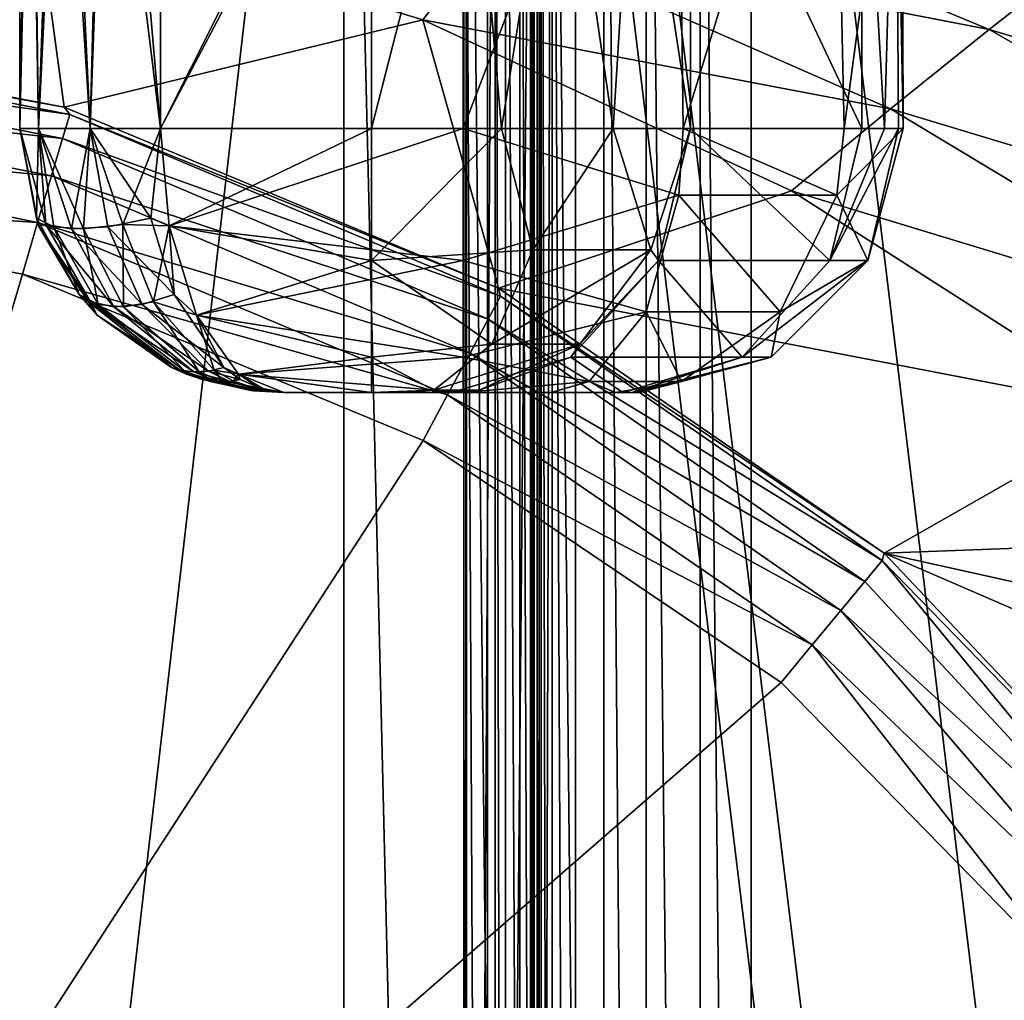
# Model space of a CAD drawing. Extents: x 0 to 30.6, y 0 to 31.
# Drawn here: x 2.8 to 8.4, y 19.6 to 25.2 of the extents above; entities that cross this region are included whole.
import ezdxf

# ---------------------------------------------------------------- set-up
doc = ezdxf.new("R2010")
doc.units = 0
doc.layers.add('PORCELANA', color=60, linetype='CONTINUOUS')

msp = doc.modelspace()

# ---------------------------------------------------------------- linework, layer by layer
at = {"layer": 'PORCELANA'}
for points in [[(1.2751, 30.1912, 51.7732), (1.2751, 0.8087, 51.7732), (4.6592, 30.0618, 49.3145), (1.2751, 30.1912, 51.7732)], [(4.6592, 30.0618, 49.3145), (1.2751, 0.8087, 51.7732), (4.6592, 0.9381, 49.3145), (4.6592, 30.0618, 49.3145)], [(4.6592, 30.0618, 49.3145), (5.3598, 0.9787, 48.8055), (5.3598, 30.0212, 48.8055), (4.6592, 30.0618, 49.3145)], [(4.6592, 30.0618, 49.3145), (4.6592, 0.9381, 49.3145), (5.3598, 0.9787, 48.8055), (4.6592, 30.0618, 49.3145)], [(5.3598, 0.9787, 48.8055), (5.6643, 0.9843, 48.4489), (5.3598, 30.0212, 48.8055), (5.3598, 0.9787, 48.8055)], [(5.3598, 30.0212, 48.8055), (5.6643, 0.9843, 48.4489), (5.6643, 30.0156, 48.4488), (5.3598, 30.0212, 48.8055)], [(5.5819, 0.9968, 47.4033), (5.5229, 29.9993, 47.3221), (5.5819, 30.0031, 47.4033), (5.5819, 0.9968, 47.4033)], [(5.7245, 0.9939, 47.6831), (5.5819, 30.0031, 47.4033), (5.7247, 30.006, 47.6839), (5.7245, 0.9939, 47.6831)], [(5.5819, 0.9968, 47.4033), (5.5819, 30.0031, 47.4033), (5.7245, 0.9939, 47.6831), (5.5819, 0.9968, 47.4033)], [(5.7736, 30.0096, 47.9934), (5.6643, 30.0156, 48.4488), (5.7736, 0.9903, 47.9934), (5.7736, 30.0096, 47.9934)], [(5.7736, 0.9903, 47.9934), (5.6643, 30.0156, 48.4488), (5.6643, 0.9843, 48.4489), (5.7736, 0.9903, 47.9934)], [(5.7245, 0.9939, 47.6831), (5.7247, 30.006, 47.6839), (5.7736, 0.9903, 47.9934), (5.7245, 0.9939, 47.6831)], [(5.7736, 0.9903, 47.9934), (5.7247, 30.006, 47.6839), (5.7736, 30.0096, 47.9934), (5.7736, 0.9903, 47.9934)], [(5.7622, 30.053, 46.546), (5.7622, 0.9469, 46.546), (5.7327, 30.053, 46.7321), (5.7622, 30.053, 46.546)], [(5.7327, 30.053, 46.7321), (5.7622, 0.9469, 46.546), (5.7327, 0.9469, 46.7321), (5.7327, 30.053, 46.7321)], [(5.7327, 30.053, 46.7321), (5.7327, 0.9469, 46.7321), (5.7459, 30.053, 46.8573), (5.7327, 30.053, 46.7321)], [(5.7459, 30.053, 46.8573), (5.7327, 0.9469, 46.7321), (5.7459, 0.9469, 46.8573), (5.7459, 30.053, 46.8573)], [(5.7459, 30.053, 46.8573), (5.7459, 0.9469, 46.8573), (5.7848, 30.053, 46.9771), (5.7459, 30.053, 46.8573)], [(5.7848, 30.053, 46.9771), (5.7459, 0.9469, 46.8573), (5.7848, 0.9469, 46.9771), (5.7848, 30.053, 46.9771)], [(5.8477, 30.053, 46.3781), (5.8477, 0.9469, 46.3781), (5.7622, 0.9469, 46.546), (5.8477, 30.053, 46.3781)], [(5.8477, 30.053, 46.3781), (5.7622, 0.9469, 46.546), (5.7622, 30.053, 46.546), (5.8477, 30.053, 46.3781)], [(5.8477, 30.053, 47.0861), (5.7848, 30.053, 46.9771), (5.8477, 0.9469, 47.0861), (5.8477, 30.053, 47.0861)], [(5.7848, 30.053, 46.9771), (5.7848, 0.9469, 46.9771), (5.8477, 0.9469, 47.0861), (5.7848, 30.053, 46.9771)], [(5.981, 0.9469, 46.2449), (5.8477, 30.053, 46.3781), (5.981, 30.053, 46.2449), (5.981, 0.9469, 46.2449)], [(5.981, 0.9469, 46.2449), (5.8477, 0.9469, 46.3781), (5.8477, 30.053, 46.3781), (5.981, 0.9469, 46.2449)], [(6.1427, 30.053, 47.4922), (5.8477, 30.053, 47.0861), (6.1427, 0.9469, 47.4922), (6.1427, 30.053, 47.4922)], [(6.1427, 0.9469, 47.4922), (5.8477, 30.053, 47.0861), (5.8477, 0.9469, 47.0861), (6.1427, 0.9469, 47.4922)], [(9.4976, 29.6132, 43.6899), (9.4831, 1.3843, 43.7004), (5.981, 30.053, 46.2449), (9.4976, 29.6132, 43.6899)], [(5.981, 30.053, 46.2449), (9.4831, 1.3843, 43.7004), (5.981, 0.9469, 46.2449), (5.981, 30.053, 46.2449)], [(6.385, 0.9469, 47.6884), (6.1427, 30.053, 47.4922), (6.1427, 0.9469, 47.4922), (6.385, 0.9469, 47.6884)], [(6.1427, 30.053, 47.4922), (6.385, 0.9469, 47.6884), (6.385, 30.053, 47.6884), (6.1427, 30.053, 47.4922)], [(6.385, 30.053, 47.6884), (6.385, 0.9469, 47.6884), (6.6929, 0.9469, 47.7371), (6.385, 30.053, 47.6884)], [(6.385, 30.053, 47.6884), (6.6929, 0.9469, 47.7371), (6.6929, 30.053, 47.7371), (6.385, 30.053, 47.6884)], [(6.6929, 30.053, 47.7371), (6.6929, 0.9469, 47.7371), (6.984, 0.9469, 47.6254), (6.6929, 30.053, 47.7371)], [(6.6929, 30.053, 47.7371), (6.984, 0.9469, 47.6254), (6.984, 30.053, 47.6254), (6.6929, 30.053, 47.7371)], [(10.4714, 1.3819, 45.0916), (6.984, 30.053, 47.6254), (6.984, 0.9469, 47.6254), (10.4714, 1.3819, 45.0916)], [(6.984, 30.053, 47.6254), (10.4714, 1.3819, 45.0916), (10.5016, 29.6131, 45.0697), (6.984, 30.053, 47.6254)], [(5.3436, 1.0801, 46.5745), (5.3437, 29.9197, 46.5738), (5.3585, 29.9644, 46.9646), (5.3436, 1.0801, 46.5745)], [(5.3436, 1.0801, 46.5745), (5.3585, 29.9644, 46.9646), (5.3587, 1.0354, 46.9655), (5.3436, 1.0801, 46.5745)], [(5.3587, 1.0354, 46.9655), (5.3585, 29.9644, 46.9646), (5.5229, 29.9993, 47.3221), (5.3587, 1.0354, 46.9655)], [(5.3587, 1.0354, 46.9655), (5.5229, 29.9993, 47.3221), (5.5229, 1.0006, 47.3221), (5.3587, 1.0354, 46.9655)], [(5.5229, 1.0006, 47.3221), (5.5229, 29.9993, 47.3221), (5.5819, 0.9968, 47.4033), (5.5229, 1.0006, 47.3221)], [(5.4789, 1.1287, 46.208), (5.3437, 29.9197, 46.5738), (5.3436, 1.0801, 46.5745), (5.4789, 1.1287, 46.208)], [(5.4789, 1.1287, 46.208), (5.4793, 29.871, 46.2072), (5.3437, 29.9197, 46.5738), (5.4789, 1.1287, 46.208)], [(5.745, 29.8223, 45.92), (5.4793, 29.871, 46.2072), (5.4789, 1.1287, 46.208), (5.745, 29.8223, 45.92)], [(5.745, 29.8223, 45.92), (5.4789, 1.1287, 46.208), (5.745, 1.1776, 45.92), (5.745, 29.8223, 45.92)], [(9.1884, 1.5917, 43.4182), (5.745, 29.8223, 45.92), (5.745, 1.1776, 45.92), (9.1884, 1.5917, 43.4182)], [(5.745, 29.8223, 45.92), (9.1884, 1.5917, 43.4182), (9.2621, 29.3965, 43.3647), (5.745, 29.8223, 45.92)], [(3.0428, 28.1198, 25.0575), (2.9182, 24.5342, 24.8943), (2.8705, 28.0714, 24.7971), (3.0428, 28.1198, 25.0575)], [(3.0428, 28.1198, 25.0575), (3.2122, 24.5342, 25.1882), (2.9182, 24.5342, 24.8943), (3.0428, 28.1198, 25.0575)], [(3.3042, 28.1392, 25.2338), (3.2122, 24.5342, 25.1882), (3.0428, 28.1198, 25.0575), (3.3042, 28.1392, 25.2338)], [(3.3042, 28.1392, 25.2338), (3.6137, 24.5342, 25.2958), (3.2122, 24.5342, 25.1882), (3.3042, 28.1392, 25.2338)], [(3.6137, 28.122, 25.2958), (3.6137, 24.5342, 25.2958), (3.3042, 28.1392, 25.2338), (3.6137, 28.122, 25.2958)], [(5.341, 27.9697, 25.2958), (3.6137, 24.5342, 25.2958), (3.6137, 28.122, 25.2958), (5.341, 27.9697, 25.2958)], [(2.8705, 28.0714, 24.7971), (2.9182, 24.5342, 24.8943), (2.8106, 24.5342, 24.4928), (2.8705, 28.0714, 24.7971)], [(2.8705, 28.0714, 24.7971), (2.8106, 24.5342, 24.4928), (2.8106, 28.0048, 24.4928), (2.8705, 28.0714, 24.7971)], [(2.8106, 28.0048, 24.4928), (2.8106, 24.5342, 24.4928), (2.8106, 27.3203, 19.273), (2.8106, 28.0048, 24.4928)], [(5.341, 24.5342, 25.2958), (3.6137, 24.5342, 25.2958), (5.341, 27.9697, 25.2958), (5.341, 24.5342, 25.2958)], [(6.5564, 27.7027, 24.9819), (5.341, 24.5342, 25.2958), (5.341, 27.9697, 25.2958), (6.5564, 27.7027, 24.9819)], [(6.5564, 27.7027, 24.9819), (6.5958, 24.5342, 24.9596), (5.341, 24.5342, 25.2958), (6.5564, 27.7027, 24.9819)], [(7.4539, 27.3349, 24.1404), (6.5958, 24.5342, 24.9596), (6.5564, 27.7027, 24.9819), (7.4539, 27.3349, 24.1404)], [(2.8106, 27.3203, 19.273), (2.8106, 24.5342, 19.273), (2.8716, 27.2335, 18.9661), (2.8106, 27.3203, 19.273)], [(2.8106, 27.3203, 19.273), (2.8106, 24.5342, 24.4928), (2.8106, 24.5342, 19.273), (2.8106, 27.3203, 19.273)], [(7.4539, 27.3349, 24.1404), (7.5143, 24.5342, 24.041), (6.5958, 24.5342, 24.9596), (7.4539, 27.3349, 24.1404)], [(7.8439, 26.9795, 22.9686), (7.5143, 24.5342, 24.041), (7.4539, 27.3349, 24.1404), (7.8439, 26.9795, 22.9686)], [(2.8716, 27.2335, 18.9661), (2.8106, 24.5342, 19.273), (2.9182, 24.5342, 18.8715), (2.8716, 27.2335, 18.9661)], [(2.8716, 27.2335, 18.9661), (2.9182, 24.5342, 18.8715), (3.0444, 27.1434, 18.7067), (2.8716, 27.2335, 18.9661)], [(3.0444, 27.1434, 18.7067), (2.9182, 24.5342, 18.8715), (3.2122, 24.5342, 18.5775), (3.0444, 27.1434, 18.7067)], [(3.0444, 27.1434, 18.7067), (3.2122, 24.5342, 18.5775), (3.3037, 27.0569, 18.5322), (3.0444, 27.1434, 18.7067)], [(3.3037, 27.0569, 18.5322), (3.2122, 24.5342, 18.5775), (3.6137, 24.5342, 18.4699), (3.3037, 27.0569, 18.5322)], [(3.3037, 27.0569, 18.5322), (3.6137, 24.5342, 18.4699), (3.6137, 26.9805, 18.4699), (3.3037, 27.0569, 18.5322)], [(3.6137, 26.9805, 18.4699), (3.6137, 24.5342, 18.4699), (4.8182, 26.8157, 18.4699), (3.6137, 26.9805, 18.4699)], [(7.8439, 26.9795, 22.9686), (7.8505, 24.5342, 22.7863), (7.5143, 24.5342, 24.041), (7.8439, 26.9795, 22.9686)], [(7.8098, 26.8463, 22.3358), (7.8505, 24.5342, 22.7863), (7.8439, 26.9795, 22.9686), (7.8098, 26.8463, 22.3358)], [(4.8182, 26.8157, 18.4699), (3.6137, 24.5342, 18.4699), (4.8182, 24.5342, 18.4699), (4.8182, 26.8157, 18.4699)], [(4.8182, 26.8157, 18.4699), (4.8182, 24.5342, 18.4699), (5.373, 26.7037, 18.5481), (4.8182, 26.8157, 18.4699)], [(7.6154, 26.7632, 21.7257), (7.7451, 24.5342, 22.0666), (7.8098, 26.8463, 22.3358), (7.6154, 26.7632, 21.7257)], [(7.7451, 24.5342, 22.0666), (7.8241, 24.5342, 22.4226), (7.8098, 26.8463, 22.3358), (7.7451, 24.5342, 22.0666)], [(7.8098, 26.8463, 22.3358), (7.8241, 24.5342, 22.4226), (7.8505, 24.5342, 22.7863), (7.8098, 26.8463, 22.3358)], [(6.6378, 26.6071, 19.6291), (7.6154, 24.5342, 21.7257), (7.6154, 26.7632, 21.7257), (6.6378, 26.6071, 19.6291)], [(7.6154, 24.5342, 21.7257), (7.7451, 24.5342, 22.0666), (7.6154, 26.7632, 21.7257), (7.6154, 24.5342, 21.7257)], [(5.373, 26.7037, 18.5481), (4.8182, 24.5342, 18.4699), (5.5595, 24.5342, 18.6118), (5.373, 26.7037, 18.5481)], [(5.373, 26.7037, 18.5481), (5.5595, 24.5342, 18.6118), (5.8892, 26.621, 18.7795), (5.373, 26.7037, 18.5481)], [(5.8892, 26.621, 18.7795), (5.5595, 24.5342, 18.6118), (6.1959, 24.5342, 19.0173), (5.8892, 26.621, 18.7795)], [(5.8892, 26.621, 18.7795), (6.1959, 24.5342, 19.0173), (6.3238, 26.5847, 19.1495), (5.8892, 26.621, 18.7795)], [(6.3238, 26.5847, 19.1495), (6.1959, 24.5342, 19.0173), (6.6378, 24.5342, 19.6291), (6.3238, 26.5847, 19.1495)], [(6.3238, 26.5847, 19.1495), (6.6378, 24.5342, 19.6291), (6.6378, 26.6071, 19.6291), (6.3238, 26.5847, 19.1495)], [(6.6378, 24.5342, 19.6291), (7.6154, 24.5342, 21.7257), (6.6378, 26.6071, 19.6291), (6.6378, 24.5342, 19.6291)], [(5.8794, 26.1253, 11.2902), (8.3413, 25.0995, 10.4481), (5.4961, 25.6499, 8.5551), (5.8794, 26.1253, 11.2902)], [(8.8995, 25.5357, 12.985), (8.3413, 25.0995, 10.4481), (5.8794, 26.1253, 11.2902), (8.8995, 25.5357, 12.985)], [(2.9057, 25.8242, 6.2621), (3.0637, 24.6565, 0.7935), (0.4343, 25.156, 0.8235), (2.9057, 25.8242, 6.2621)], [(5.4961, 25.6499, 8.5551), (5.1107, 25.1539, 5.8242), (2.9057, 25.8242, 6.2621), (5.4961, 25.6499, 8.5551)], [(2.9057, 25.8242, 6.2621), (5.1107, 25.1539, 5.8242), (3.0637, 24.6565, 0.7935), (2.9057, 25.8242, 6.2621)], [(5.4961, 25.6499, 8.5551), (7.7792, 24.6471, 7.9158), (5.1107, 25.1539, 5.8242), (5.4961, 25.6499, 8.5551)], [(8.3413, 25.0995, 10.4481), (7.7792, 24.6471, 7.9158), (5.4961, 25.6499, 8.5551), (8.3413, 25.0995, 10.4481)], [(8.8995, 25.5357, 12.985), (11.4133, 24.1817, 11.9537), (8.3413, 25.0995, 10.4481), (8.8995, 25.5357, 12.985)], [(3.0637, 24.6565, 0.7935), (0.4804, 25.1244, 0.7102), (0.4343, 25.156, 0.8235), (3.0637, 24.6565, 0.7935)], [(3.0962, 24.6152, 0.6833), (0.4683, 24.9847, 0.4244), (0.4804, 25.1244, 0.7102), (3.0962, 24.6152, 0.6833)], [(3.0962, 24.6152, 0.6833), (0.4804, 25.1244, 0.7102), (3.0637, 24.6565, 0.7935), (3.0962, 24.6152, 0.6833)], [(3.0637, 24.6565, 0.7935), (5.1107, 25.1539, 5.8242), (5.5419, 23.6242, 0.7418), (3.0637, 24.6565, 0.7935)], [(7.7792, 24.6471, 7.9158), (7.2134, 24.1783, 5.3882), (5.1107, 25.1539, 5.8242), (7.7792, 24.6471, 7.9158)], [(5.5419, 23.6242, 0.7418), (5.1107, 25.1539, 5.8242), (7.2134, 24.1783, 5.3882), (5.5419, 23.6242, 0.7418)], [(8.3413, 25.0995, 10.4481), (10.6717, 23.7745, 9.6165), (7.7792, 24.6471, 7.9158), (8.3413, 25.0995, 10.4481)], [(11.4133, 24.1817, 11.9537), (10.6717, 23.7745, 9.6165), (8.3413, 25.0995, 10.4481), (11.4133, 24.1817, 11.9537)], [(3.0548, 24.4773, 0.4072), (0.4489, 24.7629, 0.1969), (0.4683, 24.9847, 0.4244), (3.0548, 24.4773, 0.4072)], [(3.0548, 24.4773, 0.4072), (0.4683, 24.9847, 0.4244), (3.0962, 24.6152, 0.6833), (3.0548, 24.4773, 0.4072)], [(2.9912, 24.265, 0.1885), (0.4132, 24.5102, 0.0601), (0.4489, 24.7629, 0.1969), (2.9912, 24.265, 0.1885)], [(2.9912, 24.265, 0.1885), (0.4489, 24.7629, 0.1969), (3.0548, 24.4773, 0.4072), (2.9912, 24.265, 0.1885)], [(5.5543, 23.5784, 0.6373), (3.0548, 24.4773, 0.4072), (3.0962, 24.6152, 0.6833), (5.5543, 23.5784, 0.6373)], [(5.5419, 23.6242, 0.7418), (3.0962, 24.6152, 0.6833), (3.0637, 24.6565, 0.7935), (5.5419, 23.6242, 0.7418)], [(5.5543, 23.5784, 0.6373), (3.0962, 24.6152, 0.6833), (5.5419, 23.6242, 0.7418), (5.5543, 23.5784, 0.6373)], [(9.9244, 23.3557, 7.2844), (7.2134, 24.1783, 5.3882), (7.7792, 24.6471, 7.9158), (9.9244, 23.3557, 7.2844)], [(9.9244, 23.3557, 7.2844), (7.7792, 24.6471, 7.9158), (10.6717, 23.7745, 9.6165), (9.9244, 23.3557, 7.2844)], [(2.9114, 23.9987, 0.0483), (0.4015, 24.1677, 0), (0.4132, 24.5102, 0.0601), (2.9114, 23.9987, 0.0483)], [(2.9114, 23.9987, 0.0483), (0.4132, 24.5102, 0.0601), (2.9912, 24.265, 0.1885), (2.9114, 23.9987, 0.0483)], [(2.9059, 24.0237, 19.217), (2.9182, 24.5342, 18.8715), (2.8106, 24.5342, 19.273), (2.9059, 24.0237, 19.217)], [(2.9059, 24.0237, 19.217), (2.8106, 24.5342, 19.273), (2.9164, 23.9799, 19.3223), (2.9059, 24.0237, 19.217)], [(2.8106, 24.5342, 24.4928), (2.9592, 23.9878, 24.7077), (2.9164, 23.9799, 24.4434), (2.8106, 24.5342, 24.4928)], [(2.8106, 24.5342, 24.4928), (2.9182, 24.5342, 24.8943), (2.9592, 23.9878, 24.7077), (2.8106, 24.5342, 24.4928)], [(2.8106, 24.5342, 24.4928), (2.9164, 23.9799, 19.3223), (2.8106, 24.5342, 19.273), (2.8106, 24.5342, 24.4928)], [(2.8106, 24.5342, 24.4928), (2.9164, 23.9799, 24.4434), (2.9164, 23.9799, 19.3223), (2.8106, 24.5342, 24.4928)], [(3.0041, 23.9738, 18.9719), (2.9182, 24.5342, 18.8715), (2.9059, 24.0237, 19.217), (3.0041, 23.9738, 18.9719)], [(3.2122, 24.5342, 18.5775), (2.9182, 24.5342, 18.8715), (3.1747, 23.9614, 18.7646), (3.2122, 24.5342, 18.5775)], [(3.1747, 23.9614, 18.7646), (2.9182, 24.5342, 18.8715), (3.0041, 23.9738, 18.9719), (3.1747, 23.9614, 18.7646)], [(2.9592, 23.9878, 24.7077), (2.9182, 24.5342, 24.8943), (3.1053, 23.9614, 24.9317), (2.9592, 23.9878, 24.7077)], [(2.9182, 24.5342, 24.8943), (3.2122, 24.5342, 25.1882), (3.1053, 23.9614, 24.9317), (2.9182, 24.5342, 24.8943)], [(3.1053, 23.9614, 24.9317), (3.2122, 24.5342, 25.1882), (3.3126, 23.9738, 25.1024), (3.1053, 23.9614, 24.9317)], [(3.3987, 23.9878, 18.6185), (3.2122, 24.5342, 18.5775), (3.1747, 23.9614, 18.7646), (3.3987, 23.9878, 18.6185)], [(3.6137, 24.5342, 18.4699), (3.2122, 24.5342, 18.5775), (3.3987, 23.9878, 18.6185), (3.6137, 24.5342, 18.4699)], [(3.3126, 23.9738, 25.1024), (3.2122, 24.5342, 25.1882), (3.5577, 24.0237, 25.2006), (3.3126, 23.9738, 25.1024)], [(3.5577, 24.0237, 25.2006), (3.2122, 24.5342, 25.1882), (3.6137, 24.5342, 25.2958), (3.5577, 24.0237, 25.2006)], [(3.6137, 24.5342, 18.4699), (3.3987, 23.9878, 18.6185), (3.663, 23.9799, 18.5757), (3.6137, 24.5342, 18.4699)], [(3.5577, 24.0237, 25.2006), (3.6137, 24.5342, 25.2958), (3.663, 23.9799, 25.1901), (3.5577, 24.0237, 25.2006)], [(3.663, 23.9799, 18.5757), (4.8182, 24.5342, 18.4699), (3.6137, 24.5342, 18.4699), (3.663, 23.9799, 18.5757)], [(3.6137, 24.5342, 25.2958), (5.341, 24.5342, 25.2958), (3.663, 23.9799, 25.1901), (3.6137, 24.5342, 25.2958)], [(3.663, 23.9799, 18.5757), (4.8182, 23.7813, 18.6717), (4.8182, 24.5342, 18.4699), (3.663, 23.9799, 18.5757)], [(3.663, 23.9799, 25.1901), (5.341, 24.5342, 25.2958), (5.341, 23.7813, 25.0941), (3.663, 23.9799, 25.1901)], [(4.8182, 23.7813, 18.6717), (5.5595, 24.5342, 18.6118), (4.8182, 24.5342, 18.4699), (4.8182, 23.7813, 18.6717)], [(4.8182, 23.7813, 18.6717), (5.7378, 23.842, 18.8849), (5.5595, 24.5342, 18.6118), (4.8182, 23.7813, 18.6717)], [(6.5958, 24.5342, 24.9596), (6.5713, 24.1535, 24.9172), (5.341, 24.5342, 25.2958), (6.5958, 24.5342, 24.9596)], [(5.341, 24.5342, 25.2958), (6.5713, 24.1535, 24.9172), (5.341, 23.7813, 25.0941), (5.341, 24.5342, 25.2958)], [(5.5595, 24.5342, 18.6118), (5.7378, 23.842, 18.8849), (6.1959, 24.5342, 19.0173), (5.5595, 24.5342, 18.6118)], [(6.4109, 23.842, 19.558), (6.1959, 24.5342, 19.0173), (5.7378, 23.842, 18.8849), (6.4109, 23.842, 19.558)], [(6.6378, 24.5342, 19.6291), (6.1959, 24.5342, 19.0173), (6.4109, 23.842, 19.558), (6.6378, 24.5342, 19.6291)], [(6.4109, 23.842, 19.558), (6.4549, 23.7813, 19.7144), (6.6378, 24.5342, 19.6291), (6.4109, 23.842, 19.558)], [(7.4326, 23.7813, 21.811), (6.6378, 24.5342, 19.6291), (6.4549, 23.7813, 19.7144), (7.4326, 23.7813, 21.811)], [(6.5958, 24.5342, 24.9596), (7.472, 24.1535, 24.0166), (6.5713, 24.1535, 24.9172), (6.5958, 24.5342, 24.9596)], [(7.5143, 24.5342, 24.041), (7.472, 24.1535, 24.0166), (6.5958, 24.5342, 24.9596), (7.5143, 24.5342, 24.041)], [(7.6154, 24.5342, 21.7257), (6.6378, 24.5342, 19.6291), (7.4326, 23.7813, 21.811), (7.6154, 24.5342, 21.7257)], [(7.6154, 24.5342, 21.7257), (7.4326, 23.7813, 21.811), (7.7451, 24.5342, 22.0666), (7.6154, 24.5342, 21.7257)], [(7.7451, 24.5342, 22.0666), (7.4326, 23.7813, 21.811), (7.8241, 24.5342, 22.4226), (7.7451, 24.5342, 22.0666)], [(7.8241, 24.5342, 22.4226), (7.4326, 23.7813, 21.811), (7.6488, 23.7813, 22.7863), (7.8241, 24.5342, 22.4226)], [(7.5143, 24.5342, 24.041), (7.8505, 24.5342, 22.7863), (7.472, 24.1535, 24.0166), (7.5143, 24.5342, 24.041)], [(7.472, 24.1535, 24.0166), (7.8505, 24.5342, 22.7863), (7.6488, 23.7813, 22.7863), (7.472, 24.1535, 24.0166)], [(7.8241, 24.5342, 22.4226), (7.6488, 23.7813, 22.7863), (7.8505, 24.5342, 22.7863), (7.8241, 24.5342, 22.4226)], [(5.4834, 23.4467, 0.3781), (2.9912, 24.265, 0.1885), (3.0548, 24.4773, 0.4072), (5.4834, 23.4467, 0.3781)], [(5.4834, 23.4467, 0.3781), (3.0548, 24.4773, 0.4072), (5.5543, 23.5784, 0.6373), (5.4834, 23.4467, 0.3781)], [(5.3794, 23.2535, 0.1745), (2.9114, 23.9987, 0.0483), (2.9912, 24.265, 0.1885), (5.3794, 23.2535, 0.1745)], [(5.3794, 23.2535, 0.1745), (2.9912, 24.265, 0.1885), (5.4834, 23.4467, 0.3781), (5.3794, 23.2535, 0.1745)], [(2.8262, 23.7031, 0), (0.4015, 24.1677, 0), (2.9114, 23.9987, 0.0483), (2.8262, 23.7031, 0)], [(2.8262, 23.7031, 0), (0.4015, 15.4999, 0), (0.4015, 24.1677, 0), (2.8262, 23.7031, 0)], [(9.1712, 22.9255, 4.9574), (5.5419, 23.6242, 0.7418), (7.2134, 24.1783, 5.3882), (9.1712, 22.9255, 4.9574)], [(9.1712, 22.9255, 4.9574), (7.2134, 24.1783, 5.3882), (9.9244, 23.3557, 7.2844), (9.1712, 22.9255, 4.9574)], [(6.3851, 23.4894, 24.5946), (5.341, 23.7813, 25.0941), (6.5713, 24.1535, 24.9172), (6.3851, 23.4894, 24.5946)], [(7.1494, 23.4894, 23.8303), (6.3851, 23.4894, 24.5946), (6.5713, 24.1535, 24.9172), (7.1494, 23.4894, 23.8303)], [(7.1494, 23.4894, 23.8303), (6.5713, 24.1535, 24.9172), (7.472, 24.1535, 24.0166), (7.1494, 23.4894, 23.8303)], [(7.472, 24.1535, 24.0166), (7.6488, 23.7813, 22.7863), (7.1494, 23.4894, 23.8303), (7.472, 24.1535, 24.0166)], [(5.2515, 23.0162, 0.0446), (2.8262, 23.7031, 0), (2.9114, 23.9987, 0.0483), (5.2515, 23.0162, 0.0446)], [(3.0041, 23.9738, 18.9719), (2.9059, 24.0237, 19.217), (3.1501, 23.5871, 19.3502), (3.0041, 23.9738, 18.9719)], [(3.1501, 23.5871, 19.3502), (2.9059, 24.0237, 19.217), (2.9164, 23.9799, 19.3223), (3.1501, 23.5871, 19.3502)], [(5.2515, 23.0162, 0.0446), (2.9114, 23.9987, 0.0483), (5.3794, 23.2535, 0.1745), (5.2515, 23.0162, 0.0446)], [(3.3126, 23.9738, 25.1024), (3.5577, 24.0237, 25.2006), (3.6909, 23.5871, 24.9563), (3.3126, 23.9738, 25.1024)], [(3.6909, 23.5871, 24.9563), (3.5577, 24.0237, 25.2006), (3.663, 23.9799, 25.1901), (3.6909, 23.5871, 24.9563)], [(2.9164, 23.9799, 24.4434), (2.9592, 23.9878, 24.7077), (3.2139, 23.5463, 24.5325), (2.9164, 23.9799, 24.4434)], [(3.1501, 23.5871, 19.3502), (2.9164, 23.9799, 19.3223), (3.2517, 23.4695, 19.4788), (3.1501, 23.5871, 19.3502)], [(3.2139, 23.5463, 24.5325), (3.2517, 23.4695, 24.287), (2.9164, 23.9799, 24.4434), (3.2139, 23.5463, 24.5325)], [(2.9164, 23.9799, 19.3223), (2.9164, 23.9799, 24.4434), (3.2517, 23.4695, 24.287), (2.9164, 23.9799, 19.3223)], [(2.9164, 23.9799, 19.3223), (3.2517, 23.4695, 24.287), (3.2517, 23.4695, 19.4788), (2.9164, 23.9799, 19.3223)], [(2.9592, 23.9878, 24.7077), (3.1053, 23.9614, 24.9317), (3.3464, 23.5166, 24.7037), (2.9592, 23.9878, 24.7077)], [(3.2139, 23.5463, 24.5325), (2.9592, 23.9878, 24.7077), (3.3464, 23.5166, 24.7037), (3.2139, 23.5463, 24.5325)], [(3.1747, 23.9614, 18.7646), (3.0041, 23.9738, 18.9719), (3.2579, 23.5305, 19.1687), (3.1747, 23.9614, 18.7646)], [(3.2579, 23.5305, 19.1687), (3.0041, 23.9738, 18.9719), (3.1501, 23.5871, 19.3502), (3.2579, 23.5305, 19.1687)], [(3.1053, 23.9614, 24.9317), (3.3126, 23.9738, 25.1024), (3.5094, 23.5305, 24.8486), (3.1053, 23.9614, 24.9317)], [(3.3464, 23.5166, 24.7037), (3.1053, 23.9614, 24.9317), (3.5094, 23.5305, 24.8486), (3.3464, 23.5166, 24.7037)], [(3.3987, 23.9878, 18.6185), (3.1747, 23.9614, 18.7646), (3.4027, 23.5166, 19.0057), (3.3987, 23.9878, 18.6185)], [(3.4027, 23.5166, 19.0057), (3.1747, 23.9614, 18.7646), (3.2579, 23.5305, 19.1687), (3.4027, 23.5166, 19.0057)], [(3.5094, 23.5305, 24.8486), (3.3126, 23.9738, 25.1024), (3.6909, 23.5871, 24.9563), (3.5094, 23.5305, 24.8486)], [(3.663, 23.9799, 18.5757), (3.3987, 23.9878, 18.6185), (3.574, 23.5463, 18.8732), (3.663, 23.9799, 18.5757)], [(3.574, 23.5463, 18.8732), (3.3987, 23.9878, 18.6185), (3.4027, 23.5166, 19.0057), (3.574, 23.5463, 18.8732)], [(3.574, 23.5463, 18.8732), (3.8195, 23.4695, 18.911), (3.663, 23.9799, 18.5757), (3.574, 23.5463, 18.8732)], [(3.6909, 23.5871, 24.9563), (3.663, 23.9799, 25.1901), (3.8195, 23.4695, 24.8548), (3.6909, 23.5871, 24.9563)], [(3.8195, 23.4695, 18.911), (4.8182, 23.7813, 18.6717), (3.663, 23.9799, 18.5757), (3.8195, 23.4695, 18.911)], [(3.663, 23.9799, 25.1901), (5.341, 23.7813, 25.0941), (3.8195, 23.4695, 24.8548), (3.663, 23.9799, 25.1901)], [(4.8182, 23.7813, 18.6717), (5.5039, 23.3047, 19.29), (5.7378, 23.842, 18.8849), (4.8182, 23.7813, 18.6717)], [(6.4109, 23.842, 19.558), (5.7378, 23.842, 18.8849), (5.5039, 23.3047, 19.29), (6.4109, 23.842, 19.558)], [(5.5039, 23.3047, 19.29), (6.0058, 23.3047, 19.7919), (6.4109, 23.842, 19.558), (5.5039, 23.3047, 19.29)], [(6.4109, 23.842, 19.558), (6.0058, 23.3047, 19.7919), (6.4549, 23.7813, 19.7144), (6.4109, 23.842, 19.558)], [(3.8195, 23.4695, 18.911), (4.8182, 23.2302, 19.2228), (4.8182, 23.7813, 18.6717), (3.8195, 23.4695, 18.911)], [(3.8195, 23.4695, 24.8548), (5.341, 23.7813, 25.0941), (5.341, 23.2302, 24.5429), (3.8195, 23.4695, 24.8548)], [(4.8182, 23.2302, 19.2228), (5.5039, 23.3047, 19.29), (4.8182, 23.7813, 18.6717), (4.8182, 23.2302, 19.2228)], [(6.3851, 23.4894, 24.5946), (5.341, 23.2302, 24.5429), (5.341, 23.7813, 25.0941), (6.3851, 23.4894, 24.5946)], [(6.9331, 23.2302, 22.0439), (6.4549, 23.7813, 19.7144), (5.9554, 23.2302, 19.9473), (6.9331, 23.2302, 22.0439)], [(6.4549, 23.7813, 19.7144), (6.0058, 23.3047, 19.7919), (5.9554, 23.2302, 19.9473), (6.4549, 23.7813, 19.7144)], [(7.4326, 23.7813, 21.811), (6.4549, 23.7813, 19.7144), (6.9331, 23.2302, 22.0439), (7.4326, 23.7813, 21.811)], [(7.6488, 23.7813, 22.7863), (7.4326, 23.7813, 21.811), (6.9331, 23.2302, 22.0439), (7.6488, 23.7813, 22.7863)], [(7.6488, 23.7813, 22.7863), (6.9331, 23.2302, 22.0439), (7.0977, 23.2302, 22.7863), (7.6488, 23.7813, 22.7863)], [(7.1494, 23.4894, 23.8303), (7.6488, 23.7813, 22.7863), (7.0977, 23.2302, 22.7863), (7.1494, 23.4894, 23.8303)], [(2.8262, 23.7031, 0), (5.113, 22.7546, 0), (0.4015, 15.4999, 0), (2.8262, 23.7031, 0)], [(5.113, 22.7546, 0), (2.8262, 23.7031, 0), (5.2515, 23.0162, 0.0446), (5.113, 22.7546, 0)], [(7.7434, 22.113, 0.6615), (5.5543, 23.5784, 0.6373), (5.5419, 23.6242, 0.7418), (7.7434, 22.113, 0.6615)], [(7.7434, 22.113, 0.6615), (5.5419, 23.6242, 0.7418), (9.1712, 22.9255, 4.9574), (7.7434, 22.113, 0.6615)], [(3.2579, 23.5305, 19.1687), (3.1501, 23.5871, 19.3502), (3.6764, 23.1722, 19.6332), (3.2579, 23.5305, 19.1687)], [(3.6764, 23.1722, 19.6332), (3.1501, 23.5871, 19.3502), (3.2517, 23.4695, 19.4788), (3.6764, 23.1722, 19.6332)], [(3.8036, 23.146, 24.2727), (3.724, 23.1569, 24.1877), (3.2139, 23.5463, 24.5325), (3.8036, 23.146, 24.2727)], [(3.2139, 23.5463, 24.5325), (3.724, 23.1569, 24.1877), (3.2517, 23.4695, 24.287), (3.2139, 23.5463, 24.5325)], [(3.2139, 23.5463, 24.5325), (3.3464, 23.5166, 24.7037), (3.8036, 23.146, 24.2727), (3.2139, 23.5463, 24.5325)], [(3.574, 23.5463, 18.8732), (3.4027, 23.5166, 19.0057), (3.8337, 23.146, 19.4629), (3.574, 23.5463, 18.8732)], [(3.5094, 23.5305, 24.8486), (3.6909, 23.5871, 24.9563), (3.9739, 23.1722, 24.4301), (3.5094, 23.5305, 24.8486)], [(3.8337, 23.146, 19.4629), (3.9187, 23.1569, 19.3833), (3.574, 23.5463, 18.8732), (3.8337, 23.146, 19.4629)], [(3.574, 23.5463, 18.8732), (3.9187, 23.1569, 19.3833), (3.8195, 23.4695, 18.911), (3.574, 23.5463, 18.8732)], [(3.9739, 23.1722, 24.4301), (3.6909, 23.5871, 24.9563), (3.8195, 23.4695, 24.8548), (3.9739, 23.1722, 24.4301)], [(7.7316, 22.0709, 0.5667), (5.4834, 23.4467, 0.3781), (5.5543, 23.5784, 0.6373), (7.7316, 22.0709, 0.5667)], [(7.7434, 22.113, 0.6615), (7.7316, 22.0709, 0.5667), (5.5543, 23.5784, 0.6373), (7.7434, 22.113, 0.6615)], [(3.4027, 23.5166, 19.0057), (3.2579, 23.5305, 19.1687), (3.7524, 23.1511, 19.5468), (3.4027, 23.5166, 19.0057)], [(3.7524, 23.1511, 19.5468), (3.2579, 23.5305, 19.1687), (3.6764, 23.1722, 19.6332), (3.7524, 23.1511, 19.5468)], [(3.3464, 23.5166, 24.7037), (3.5094, 23.5305, 24.8486), (3.8875, 23.1511, 24.3541), (3.3464, 23.5166, 24.7037)], [(3.8036, 23.146, 24.2727), (3.3464, 23.5166, 24.7037), (3.8875, 23.1511, 24.3541), (3.8036, 23.146, 24.2727)], [(3.8337, 23.146, 19.4629), (3.4027, 23.5166, 19.0057), (3.7524, 23.1511, 19.5468), (3.8337, 23.146, 19.4629)], [(3.8875, 23.1511, 24.3541), (3.5094, 23.5305, 24.8486), (3.9739, 23.1722, 24.4301), (3.8875, 23.1511, 24.3541)], [(6.0602, 23.0925, 24.0319), (5.341, 23.2302, 24.5429), (6.3851, 23.4894, 24.5946), (6.0602, 23.0925, 24.0319)], [(6.5866, 23.0925, 23.5054), (6.0602, 23.0925, 24.0319), (6.3851, 23.4894, 24.5946), (6.5866, 23.0925, 23.5054)], [(6.5866, 23.0925, 23.5054), (6.3851, 23.4894, 24.5946), (7.1494, 23.4894, 23.8303), (6.5866, 23.0925, 23.5054)], [(7.1494, 23.4894, 23.8303), (7.0977, 23.2302, 22.7863), (6.5866, 23.0925, 23.5054), (7.1494, 23.4894, 23.8303)], [(3.6764, 23.1722, 19.6332), (3.2517, 23.4695, 19.4788), (3.7621, 23.1342, 19.717), (3.6764, 23.1722, 19.6332)], [(3.724, 23.1569, 24.1877), (3.7621, 23.1342, 24.0487), (3.2517, 23.4695, 24.287), (3.724, 23.1569, 24.1877)], [(3.2517, 23.4695, 19.4788), (3.2517, 23.4695, 24.287), (3.7621, 23.1342, 24.0487), (3.2517, 23.4695, 19.4788)], [(3.2517, 23.4695, 19.4788), (3.7621, 23.1342, 24.0487), (3.7621, 23.1342, 19.717), (3.2517, 23.4695, 19.4788)], [(3.9187, 23.1569, 19.3833), (4.0577, 23.1342, 19.4214), (3.8195, 23.4695, 18.911), (3.9187, 23.1569, 19.3833)], [(3.9739, 23.1722, 24.4301), (3.8195, 23.4695, 24.8548), (4.0577, 23.1342, 24.3443), (3.9739, 23.1722, 24.4301)], [(4.0577, 23.1342, 19.4214), (4.8182, 23.2302, 19.2228), (3.8195, 23.4695, 18.911), (4.0577, 23.1342, 19.4214)], [(3.8195, 23.4695, 24.8548), (5.341, 23.2302, 24.5429), (4.0577, 23.1342, 24.3443), (3.8195, 23.4695, 24.8548)], [(5.4834, 23.4467, 0.3781), (7.6318, 21.9509, 0.3339), (5.3794, 23.2535, 0.1745), (5.4834, 23.4467, 0.3781)], [(5.4834, 23.4467, 0.3781), (7.7316, 22.0709, 0.5667), (7.6318, 21.9509, 0.3339), (5.4834, 23.4467, 0.3781)], [(4.8182, 23.2302, 19.2228), (5.1726, 23.0427, 19.8637), (5.5039, 23.3047, 19.29), (4.8182, 23.2302, 19.2228)], [(5.1726, 23.0427, 19.8637), (5.4321, 23.0427, 20.1232), (6.0058, 23.3047, 19.7919), (5.1726, 23.0427, 19.8637)], [(5.5039, 23.3047, 19.29), (5.1726, 23.0427, 19.8637), (6.0058, 23.3047, 19.7919), (5.5039, 23.3047, 19.29)], [(5.9554, 23.2302, 19.9473), (6.0058, 23.3047, 19.7919), (5.4321, 23.0427, 20.1232), (5.9554, 23.2302, 19.9473)], [(4.0577, 23.1342, 19.4214), (4.8182, 23.0284, 19.9757), (4.8182, 23.2302, 19.2228), (4.0577, 23.1342, 19.4214)], [(4.0577, 23.1342, 24.3443), (5.341, 23.2302, 24.5429), (5.341, 23.0284, 23.7901), (4.0577, 23.1342, 24.3443)], [(4.8182, 23.0284, 19.9757), (5.1726, 23.0427, 19.8637), (4.8182, 23.2302, 19.2228), (4.8182, 23.0284, 19.9757)], [(5.3794, 23.2535, 0.1745), (7.4947, 21.7862, 0.1534), (5.2515, 23.0162, 0.0446), (5.3794, 23.2535, 0.1745)], [(6.2508, 23.0284, 22.3621), (5.9554, 23.2302, 19.9473), (5.2731, 23.0284, 20.2654), (6.2508, 23.0284, 22.3621)], [(5.9554, 23.2302, 19.9473), (5.4321, 23.0427, 20.1232), (5.2731, 23.0284, 20.2654), (5.9554, 23.2302, 19.9473)], [(6.0602, 23.0925, 24.0319), (5.341, 23.0284, 23.7901), (5.341, 23.2302, 24.5429), (6.0602, 23.0925, 24.0319)], [(5.3794, 23.2535, 0.1745), (7.6318, 21.9509, 0.3339), (7.4947, 21.7862, 0.1534), (5.3794, 23.2535, 0.1745)], [(6.9331, 23.2302, 22.0439), (5.9554, 23.2302, 19.9473), (6.2508, 23.0284, 22.3621), (6.9331, 23.2302, 22.0439)], [(6.3027, 23.0284, 22.4984), (6.9331, 23.2302, 22.0439), (6.2508, 23.0284, 22.3621), (6.3027, 23.0284, 22.4984)], [(7.0977, 23.2302, 22.7863), (6.9331, 23.2302, 22.0439), (6.3027, 23.0284, 22.4984), (7.0977, 23.2302, 22.7863)], [(7.0977, 23.2302, 22.7863), (6.3027, 23.0284, 22.4984), (6.3342, 23.0284, 22.6408), (7.0977, 23.2302, 22.7863)], [(7.0977, 23.2302, 22.7863), (6.3342, 23.0284, 22.6408), (6.3448, 23.0284, 22.7863), (7.0977, 23.2302, 22.7863)], [(6.5866, 23.0925, 23.5054), (7.0977, 23.2302, 22.7863), (6.3448, 23.0284, 22.7863), (6.5866, 23.0925, 23.5054)], [(3.7524, 23.1511, 19.5468), (3.6764, 23.1722, 19.6332), (3.8525, 23.1021, 19.7275), (3.7524, 23.1511, 19.5468)], [(3.8525, 23.1021, 19.7275), (3.6764, 23.1722, 19.6332), (3.7621, 23.1342, 19.717), (3.8525, 23.1021, 19.7275)], [(3.8036, 23.146, 24.2727), (3.9471, 23.0881, 24.1376), (3.724, 23.1569, 24.1877), (3.8036, 23.146, 24.2727)], [(3.9471, 23.0881, 24.1376), (3.8886, 23.0939, 24.0771), (3.724, 23.1569, 24.1877), (3.9471, 23.0881, 24.1376)], [(3.724, 23.1569, 24.1877), (3.8886, 23.0939, 24.0771), (3.7621, 23.1342, 24.0487), (3.724, 23.1569, 24.1877)], [(3.8337, 23.146, 19.4629), (3.7524, 23.1511, 19.5468), (3.9097, 23.0908, 19.6665), (3.8337, 23.146, 19.4629)], [(3.9097, 23.0908, 19.6665), (3.7524, 23.1511, 19.5468), (3.8525, 23.1021, 19.7275), (3.9097, 23.0908, 19.6665)], [(3.8036, 23.146, 24.2727), (3.8875, 23.1511, 24.3541), (4.0072, 23.0908, 24.1968), (3.8036, 23.146, 24.2727)], [(3.8337, 23.146, 19.4629), (3.9688, 23.0881, 19.6064), (3.9187, 23.1569, 19.3833), (3.8337, 23.146, 19.4629)], [(3.8875, 23.1511, 24.3541), (3.9739, 23.1722, 24.4301), (4.0682, 23.1021, 24.2539), (3.8875, 23.1511, 24.3541)], [(4.0072, 23.0908, 24.1968), (3.8875, 23.1511, 24.3541), (4.0682, 23.1021, 24.2539), (4.0072, 23.0908, 24.1968)], [(3.9688, 23.0881, 19.6064), (4.0293, 23.0939, 19.5479), (3.9187, 23.1569, 19.3833), (3.9688, 23.0881, 19.6064)], [(3.9187, 23.1569, 19.3833), (4.0293, 23.0939, 19.5479), (4.0577, 23.1342, 19.4214), (3.9187, 23.1569, 19.3833)], [(4.0682, 23.1021, 24.2539), (3.9739, 23.1722, 24.4301), (4.0577, 23.1342, 24.3443), (4.0682, 23.1021, 24.2539)], [(4.1285, 23.0403, 19.8752), (3.8525, 23.1021, 19.7275), (3.7621, 23.1342, 19.717), (4.1285, 23.0403, 19.8752)], [(4.1285, 23.0403, 19.8752), (3.7621, 23.1342, 19.717), (4.3163, 23.0284, 19.9757), (4.1285, 23.0403, 19.8752)], [(4.3163, 23.0284, 23.7901), (3.7621, 23.1342, 24.0487), (4.1436, 23.0389, 23.906), (4.3163, 23.0284, 23.7901)], [(4.1436, 23.0389, 23.906), (3.7621, 23.1342, 24.0487), (3.8886, 23.0939, 24.0771), (4.1436, 23.0389, 23.906)], [(4.3163, 23.0284, 19.9757), (3.7621, 23.1342, 24.0487), (4.3163, 23.0284, 23.7901), (4.3163, 23.0284, 19.9757)], [(3.7621, 23.1342, 19.717), (3.7621, 23.1342, 24.0487), (4.3163, 23.0284, 19.9757), (3.7621, 23.1342, 19.717)], [(4.0072, 23.0908, 24.1968), (3.9471, 23.0881, 24.1376), (3.8036, 23.146, 24.2727), (4.0072, 23.0908, 24.1968)], [(3.9097, 23.0908, 19.6665), (3.9688, 23.0881, 19.6064), (3.8337, 23.146, 19.4629), (3.9097, 23.0908, 19.6665)], [(3.9097, 23.0908, 19.6665), (3.8525, 23.1021, 19.7275), (4.1285, 23.0403, 19.8752), (3.9097, 23.0908, 19.6665)], [(4.1676, 23.0379, 23.9301), (4.1436, 23.0389, 23.906), (3.8886, 23.0939, 24.0771), (4.1676, 23.0379, 23.9301)], [(3.9471, 23.0881, 24.1376), (4.1676, 23.0379, 23.9301), (3.8886, 23.0939, 24.0771), (3.9471, 23.0881, 24.1376)], [(4.1285, 23.0403, 19.8752), (4.1524, 23.0384, 19.851), (3.9097, 23.0908, 19.6665), (4.1285, 23.0403, 19.8752)], [(3.9097, 23.0908, 19.6665), (4.1524, 23.0384, 19.851), (3.9688, 23.0881, 19.6064), (3.9097, 23.0908, 19.6665)], [(4.0072, 23.0908, 24.1968), (4.1917, 23.0384, 23.9541), (3.9471, 23.0881, 24.1376), (4.0072, 23.0908, 24.1968)], [(3.9688, 23.0881, 19.6064), (4.1764, 23.0379, 19.8269), (4.0293, 23.0939, 19.5479), (3.9688, 23.0881, 19.6064)], [(4.0072, 23.0908, 24.1968), (4.0682, 23.1021, 24.2539), (4.2158, 23.0403, 23.978), (4.0072, 23.0908, 24.1968)], [(4.2158, 23.0403, 23.978), (4.1917, 23.0384, 23.9541), (4.0072, 23.0908, 24.1968), (4.2158, 23.0403, 23.978)], [(4.2005, 23.0389, 19.803), (4.0577, 23.1342, 19.4214), (4.0293, 23.0939, 19.5479), (4.2005, 23.0389, 19.803)], [(4.1764, 23.0379, 19.8269), (4.2005, 23.0389, 19.803), (4.0293, 23.0939, 19.5479), (4.1764, 23.0379, 19.8269)], [(4.3163, 23.0284, 19.9757), (4.0577, 23.1342, 19.4214), (4.2005, 23.0389, 19.803), (4.3163, 23.0284, 19.9757)], [(4.2158, 23.0403, 23.978), (4.0682, 23.1021, 24.2539), (4.0577, 23.1342, 24.3443), (4.2158, 23.0403, 23.978)], [(4.2158, 23.0403, 23.978), (4.0577, 23.1342, 24.3443), (4.3163, 23.0284, 23.7901), (4.2158, 23.0403, 23.978)], [(4.3163, 23.0284, 19.9757), (4.8182, 23.0284, 19.9757), (4.0577, 23.1342, 19.4214), (4.3163, 23.0284, 19.9757)], [(4.0577, 23.1342, 24.3443), (5.341, 23.0284, 23.7901), (4.3163, 23.0284, 23.7901), (4.0577, 23.1342, 24.3443)], [(5.8429, 23.0284, 23.6556), (5.341, 23.0284, 23.7901), (6.0602, 23.0925, 24.0319), (5.8429, 23.0284, 23.6556)], [(5.8429, 23.0284, 23.6556), (6.0602, 23.0925, 24.0319), (6.2104, 23.0284, 23.2882), (5.8429, 23.0284, 23.6556)], [(6.2104, 23.0284, 23.2882), (6.0602, 23.0925, 24.0319), (6.5866, 23.0925, 23.5054), (6.2104, 23.0284, 23.2882)], [(6.5866, 23.0925, 23.5054), (6.3448, 23.0284, 22.7863), (6.2104, 23.0284, 23.2882), (6.5866, 23.0925, 23.5054)], [(4.1917, 23.0384, 23.9541), (4.1676, 23.0379, 23.9301), (3.9471, 23.0881, 24.1376), (4.1917, 23.0384, 23.9541)], [(4.1524, 23.0384, 19.851), (4.1764, 23.0379, 19.8269), (3.9688, 23.0881, 19.6064), (4.1524, 23.0384, 19.851)], [(4.3163, 23.0284, 19.9757), (4.1524, 23.0384, 19.851), (4.1285, 23.0403, 19.8752), (4.3163, 23.0284, 19.9757)], [(4.3163, 23.0284, 23.7901), (4.1436, 23.0389, 23.906), (4.1676, 23.0379, 23.9301), (4.3163, 23.0284, 23.7901)], [(4.1524, 23.0384, 19.851), (4.3163, 23.0284, 19.9757), (4.1764, 23.0379, 19.8269), (4.1524, 23.0384, 19.851)], [(4.1917, 23.0384, 23.9541), (4.3163, 23.0284, 23.7901), (4.1676, 23.0379, 23.9301), (4.1917, 23.0384, 23.9541)], [(4.3163, 23.0284, 19.9757), (4.2005, 23.0389, 19.803), (4.1764, 23.0379, 19.8269), (4.3163, 23.0284, 19.9757)], [(4.3163, 23.0284, 23.7901), (4.1917, 23.0384, 23.9541), (4.2158, 23.0403, 23.978), (4.3163, 23.0284, 23.7901)], [(4.8182, 23.0284, 19.9757), (5.0036, 23.0284, 20.0111), (5.1726, 23.0427, 19.8637), (4.8182, 23.0284, 19.9757)], [(5.1726, 23.0427, 19.8637), (5.0036, 23.0284, 20.0111), (5.1627, 23.0284, 20.1125), (5.1726, 23.0427, 19.8637)], [(5.1726, 23.0427, 19.8637), (5.1627, 23.0284, 20.1125), (5.4321, 23.0427, 20.1232), (5.1726, 23.0427, 19.8637)], [(5.2731, 23.0284, 20.2654), (5.4321, 23.0427, 20.1232), (5.1627, 23.0284, 20.1125), (5.2731, 23.0284, 20.2654)], [(4.8182, 23.0284, 19.9757), (4.3163, 23.0284, 19.9757), (5.2731, 23.0284, 20.2654), (4.8182, 23.0284, 19.9757)], [(5.2731, 23.0284, 20.2654), (4.3163, 23.0284, 19.9757), (4.3163, 23.0284, 23.7901), (5.2731, 23.0284, 20.2654)], [(5.2731, 23.0284, 20.2654), (4.3163, 23.0284, 23.7901), (6.2508, 23.0284, 22.3621), (5.2731, 23.0284, 20.2654)], [(6.2508, 23.0284, 22.3621), (4.3163, 23.0284, 23.7901), (5.341, 23.0284, 23.7901), (6.2508, 23.0284, 22.3621)], [(5.2731, 23.0284, 20.2654), (5.0036, 23.0284, 20.0111), (4.8182, 23.0284, 19.9757), (5.2731, 23.0284, 20.2654)], [(5.1627, 23.0284, 20.1125), (5.0036, 23.0284, 20.0111), (5.2731, 23.0284, 20.2654), (5.1627, 23.0284, 20.1125)], [(5.2515, 23.0162, 0.0446), (7.3311, 21.5895, 0.0391), (5.113, 22.7546, 0), (5.2515, 23.0162, 0.0446)], [(5.2515, 23.0162, 0.0446), (7.4947, 21.7862, 0.1534), (7.3311, 21.5895, 0.0391), (5.2515, 23.0162, 0.0446)], [(5.8429, 23.0284, 23.6556), (6.2104, 23.0284, 23.2882), (5.341, 23.0284, 23.7901), (5.8429, 23.0284, 23.6556)], [(5.341, 23.0284, 23.7901), (6.2104, 23.0284, 23.2882), (6.3448, 23.0284, 22.7863), (5.341, 23.0284, 23.7901)], [(5.341, 23.0284, 23.7901), (6.3448, 23.0284, 22.7863), (6.3342, 23.0284, 22.6408), (5.341, 23.0284, 23.7901)], [(6.2508, 23.0284, 22.3621), (5.341, 23.0284, 23.7901), (6.3027, 23.0284, 22.4984), (6.2508, 23.0284, 22.3621)], [(6.3027, 23.0284, 22.4984), (5.341, 23.0284, 23.7901), (6.3342, 23.0284, 22.6408), (6.3027, 23.0284, 22.4984)], [(10.0785, 22.1997, 4.7455), (7.7434, 22.113, 0.6615), (9.1712, 22.9255, 4.9574), (10.0785, 22.1997, 4.7455)], [(0.4015, 15.4999, 0), (5.113, 22.7546, 0), (7.1545, 21.3755, 0), (0.4015, 15.4999, 0)], [(7.3311, 21.5895, 0.0391), (7.1545, 21.3755, 0), (5.113, 22.7546, 0), (7.3311, 21.5895, 0.0391)], [(10.9337, 21.4038, 4.5402), (7.7434, 22.113, 0.6615), (10.0785, 22.1997, 4.7455), (10.9337, 21.4038, 4.5402)], [(9.5971, 20.1545, 0.556), (7.7316, 22.0709, 0.5667), (7.7434, 22.113, 0.6615), (9.5971, 20.1545, 0.556)], [(7.7434, 22.113, 0.6615), (11.912, 20.3091, 4.304), (9.5971, 20.1545, 0.556), (7.7434, 22.113, 0.6615)], [(10.9337, 21.4038, 4.5402), (11.912, 20.3091, 4.304), (7.7434, 22.113, 0.6615), (10.9337, 21.4038, 4.5402)], [(7.6318, 21.9509, 0.3339), (7.7316, 22.0709, 0.5667), (9.4228, 20.0165, 0.2618), (7.6318, 21.9509, 0.3339)], [(9.4228, 20.0165, 0.2618), (7.7316, 22.0709, 0.5667), (9.5971, 20.1545, 0.556), (9.4228, 20.0165, 0.2618)], [(7.6318, 21.9509, 0.3339), (9.4228, 20.0165, 0.2618), (7.4947, 21.7862, 0.1534), (7.6318, 21.9509, 0.3339)], [(7.4947, 21.7862, 0.1534), (9.177, 19.8218, 0.0677), (7.3311, 21.5895, 0.0391), (7.4947, 21.7862, 0.1534)], [(7.4947, 21.7862, 0.1534), (9.4228, 20.0165, 0.2618), (9.177, 19.8218, 0.0677), (7.4947, 21.7862, 0.1534)], [(7.3311, 21.5895, 0.0391), (8.8928, 19.5967, 0), (7.1545, 21.3755, 0), (7.3311, 21.5895, 0.0391)], [(9.177, 19.8218, 0.0677), (8.8928, 19.5967, 0), (7.3311, 21.5895, 0.0391), (9.177, 19.8218, 0.0677)], [(0.4015, 15.4999, 0), (7.1545, 21.3755, 0), (8.8928, 19.5967, 0), (0.4015, 15.4999, 0)], [(8.8928, 19.5967, 0), (9.5086, 18.6784, 0), (0.4015, 15.4999, 0), (8.8928, 19.5967, 0)]]:
    msp.add_3dface(points, dxfattribs=at)

doc.saveas('drawing.dxf')
